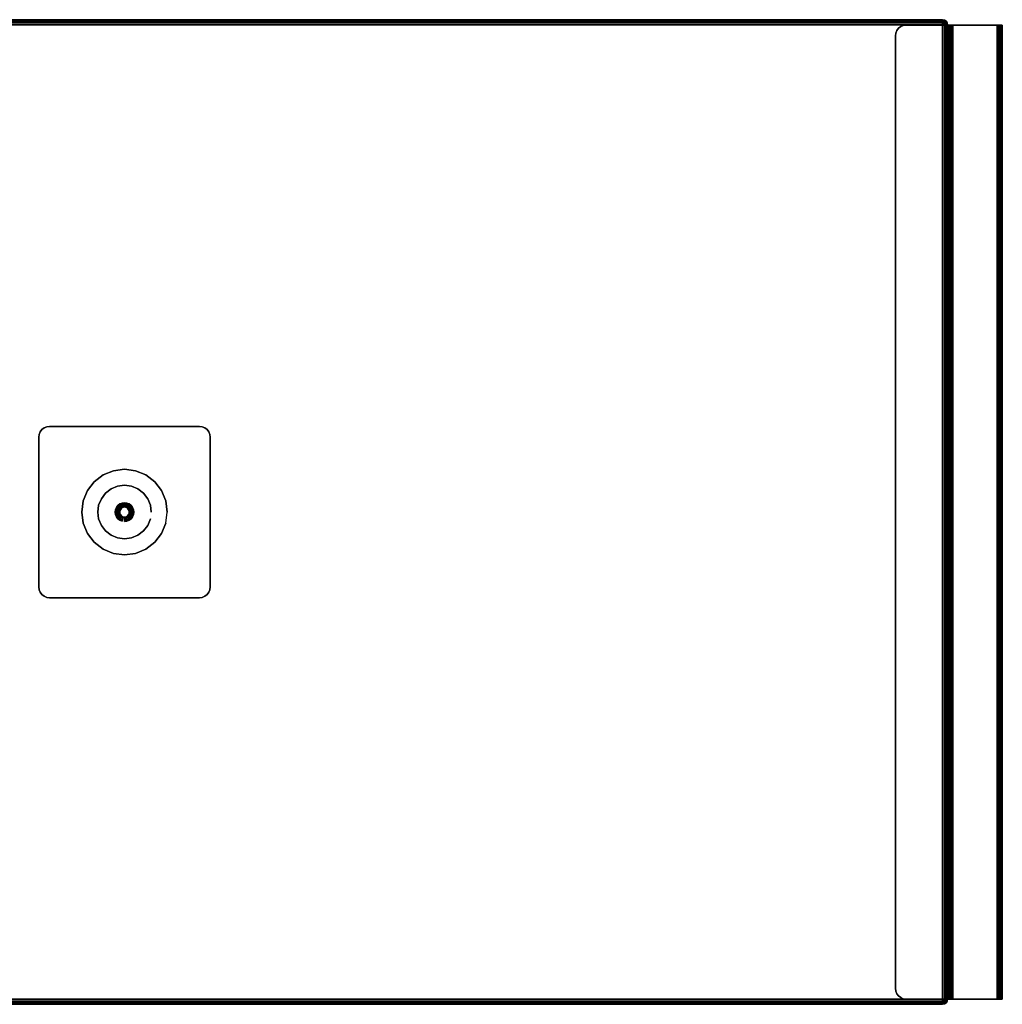
# Model space of a CAD drawing. Units: inches. Extents: x -0.2 to 44.5, y -26.6 to 0.
# Drawn here: x 21.6 to 44.5, y -26.6 to -3.6 of the extents above; entities that cross this region are included whole.
import ezdxf

# ---------------------------------------------------------------- set-up
doc = ezdxf.new("R2010")
doc.units = ezdxf.units.IN
doc.header["$MEASUREMENT"] = 0
for name, color, linetype in [('A-FURN-3-ACCESSORY-SHELF-HARDWARE', 254, 'Continuous'), ('A-FURN-3-ACCESSORY-SHELF-SURFACE-BOTTOM-BLACK', 251, 'Continuous'), ('A-FURN-3-ACCESSORY-SHELF-SURFACE-EDGE-BLACK', 251, 'Continuous'), ('A-FURN-3-ACCESSORY-SHELF-SURFACE-TOP-BLACK', 33, 'Continuous')]:
    doc.layers.add(name, color=color, linetype=linetype)

msp = doc.modelspace()

# ---------------------------------------------------------------- linework, layer by layer
at = {"layer": 'A-FURN-3-ACCESSORY-SHELF-HARDWARE'}
for points, invisible_edges in [([(42.009, -3.874, 30.496), (42, -3.939, 30.496), (42, -26.189, 30.496), (42.009, -26.254, 30.496)], 8), ([(42.009, -26.254, 30.436), (42, -26.189, 30.436), (42, -3.939, 30.436), (42.009, -3.874, 30.436)], 8), ([(42.033, -3.814, 30.496), (42.009, -3.874, 30.496), (42.009, -26.254, 30.496), (42.033, -26.314, 30.496)], 10), ([(42.033, -26.314, 30.436), (42.009, -26.254, 30.436), (42.009, -3.874, 30.436), (42.033, -3.814, 30.436)], 10), ([(42.073, -3.762, 30.496), (42.033, -3.814, 30.496), (42.033, -26.314, 30.496), (42.073, -26.366, 30.496)], 10), ([(42.073, -26.366, 30.436), (42.033, -26.314, 30.436), (42.033, -3.814, 30.436), (42.073, -3.762, 30.436)], 10), ([(42.125, -3.723, 30.496), (42.073, -3.762, 30.496), (42.073, -26.366, 30.496), (42.125, -26.406, 30.496)], 10), ([(42.125, -26.406, 30.436), (42.073, -26.366, 30.436), (42.073, -3.762, 30.436), (42.125, -3.723, 30.436)], 10), ([(42.185, -3.698, 30.496), (42.125, -3.723, 30.496), (42.125, -26.406, 30.496), (42.185, -26.431, 30.496)], 10), ([(42.185, -26.431, 30.436), (42.125, -26.406, 30.436), (42.125, -3.723, 30.436), (42.185, -3.698, 30.436)], 10), ([(42.25, -3.689, 30.496), (42.185, -3.698, 30.496), (42.185, -26.431, 30.496), (42.25, -26.439, 30.496)], 10), ([(42.25, -26.439, 30.436), (42.185, -26.431, 30.436), (42.185, -3.698, 30.436), (42.25, -3.689, 30.436)], 10), ([(42.25, -26.439, 30.496), (43.157, -26.439, 30.496), (43.157, -3.689, 30.496), (42.25, -3.689, 30.496)], 8), ([(42.25, -3.689, 30.436), (43.157, -3.689, 30.436), (43.157, -26.439, 30.436), (42.25, -26.439, 30.436)], 8), ([(43.283, -3.689, 35.958), (43.279, -3.689, 35.934), (43.219, -3.689, 35.934), (43.228, -3.689, 35.98)], 10), ([(43.219, -3.689, 35.934), (43.279, -3.689, 35.934), (43.279, -3.689, 30.558), (43.219, -3.689, 30.558)], 1), ([(43.296, -3.689, 35.978), (43.283, -3.689, 35.958), (43.228, -3.689, 35.98), (43.254, -3.689, 36.02)], 10), ([(43.317, -3.689, 35.991), (43.296, -3.689, 35.978), (43.254, -3.689, 36.02), (43.294, -3.689, 36.047)], 10), ([(43.341, -3.689, 35.996), (43.317, -3.689, 35.991), (43.294, -3.689, 36.047), (43.341, -3.689, 36.056)], 10), ([(44.375, -3.689, 36.056), (44.375, -3.689, 35.996), (43.341, -3.689, 35.996), (43.341, -3.689, 36.056)], 5), ([(44.375, -3.689, 36.056), (44.422, -3.689, 36.047), (44.399, -3.689, 35.991), (44.375, -3.689, 35.996)], 10), ([(44.422, -3.689, 36.047), (44.461, -3.689, 36.02), (44.419, -3.689, 35.978), (44.399, -3.689, 35.991)], 10), ([(44.461, -3.689, 36.02), (44.488, -3.689, 35.98), (44.433, -3.689, 35.958), (44.419, -3.689, 35.978)], 10), ([(44.488, -3.689, 35.98), (44.497, -3.689, 35.934), (44.438, -3.689, 35.934), (44.433, -3.689, 35.958)], 10), ([(44.438, -3.689, 35.027), (44.438, -3.698, 34.963), (44.438, -26.431, 34.963), (44.438, -26.439, 35.027)], 10), ([(44.438, -26.439, 35.027), (44.438, -26.439, 35.934), (44.438, -3.689, 35.934), (44.438, -3.689, 35.027)], 8), ([(44.497, -3.689, 35.027), (44.438, -3.689, 35.027), (44.438, -3.689, 35.934), (44.497, -3.689, 35.934)], 4), ([(44.438, -3.698, 34.963), (44.438, -3.723, 34.902), (44.438, -26.406, 34.902), (44.438, -26.431, 34.963)], 10), ([(44.438, -3.723, 34.902), (44.438, -3.762, 34.851), (44.438, -26.366, 34.851), (44.438, -26.406, 34.902)], 10), ([(44.438, -3.762, 34.851), (44.438, -3.814, 34.811), (44.438, -26.314, 34.811), (44.438, -26.366, 34.851)], 10), ([(44.438, -3.814, 34.811), (44.438, -3.874, 34.786), (44.438, -26.254, 34.786), (44.438, -26.314, 34.811)], 10), ([(44.438, -3.874, 34.786), (44.438, -3.939, 34.777), (44.438, -26.189, 34.777), (44.438, -26.254, 34.786)], 8), ([(44.497, -26.439, 35.027), (44.497, -26.431, 34.963), (44.497, -3.698, 34.963), (44.497, -3.689, 35.027)], 10), ([(44.497, -3.689, 35.027), (44.497, -3.689, 35.934), (44.497, -26.439, 35.934), (44.497, -26.439, 35.027)], 8), ([(44.497, -26.431, 34.963), (44.497, -26.406, 34.902), (44.497, -3.723, 34.902), (44.497, -3.698, 34.963)], 10), ([(44.497, -26.406, 34.902), (44.497, -26.366, 34.851), (44.497, -3.762, 34.851), (44.497, -3.723, 34.902)], 10), ([(44.497, -26.366, 34.851), (44.497, -26.314, 34.811), (44.497, -3.814, 34.811), (44.497, -3.762, 34.851)], 10), ([(44.497, -26.314, 34.811), (44.497, -26.254, 34.786), (44.497, -3.874, 34.786), (44.497, -3.814, 34.811)], 10), ([(44.497, -26.254, 34.786), (44.497, -26.189, 34.777), (44.497, -3.939, 34.777), (44.497, -3.874, 34.786)], 8), ([(25.875, -13.098, 35.981), (25.927, -13.137, 35.981), (22.073, -13.137, 35.981), (22.125, -13.098, 35.981)], 10), ([(22.125, -13.098, 36.056), (22.073, -13.137, 36.056), (25.927, -13.137, 36.056), (25.875, -13.098, 36.056)], 10), ([(25.815, -13.073, 35.981), (25.875, -13.098, 35.981), (22.125, -13.098, 35.981), (22.185, -13.073, 35.981)], 10), ([(22.185, -13.073, 36.056), (22.125, -13.098, 36.056), (25.875, -13.098, 36.056), (25.815, -13.073, 36.056)], 10), ([(25.75, -13.064, 35.981), (25.815, -13.073, 35.981), (22.185, -13.073, 35.981), (22.25, -13.064, 35.981)], 2), ([(22.25, -13.064, 36.056), (22.185, -13.073, 36.056), (25.815, -13.073, 36.056), (25.75, -13.064, 36.056)], 2), ([(25.991, -13.249, 35.981), (26, -13.314, 35.981), (22, -13.314, 35.981), (22.009, -13.249, 35.981)], 10), ([(22.009, -13.249, 36.056), (22, -13.314, 36.056), (26, -13.314, 36.056), (25.991, -13.249, 36.056)], 10), ([(26, -13.314, 35.981), (26, -16.814, 35.981), (22, -16.814, 35.981), (22, -13.314, 35.981)], 10), ([(22, -13.314, 36.056), (22, -16.814, 36.056), (26, -16.814, 36.056), (26, -13.314, 36.056)], 10), ([(25.967, -13.189, 35.981), (25.991, -13.249, 35.981), (22.009, -13.249, 35.981), (22.033, -13.189, 35.981)], 10), ([(22.033, -13.189, 36.056), (22.009, -13.249, 36.056), (25.991, -13.249, 36.056), (25.967, -13.189, 36.056)], 10), ([(25.927, -13.137, 35.981), (25.967, -13.189, 35.981), (22.033, -13.189, 35.981), (22.073, -13.137, 35.981)], 10), ([(22.073, -13.137, 36.056), (22.033, -13.189, 36.056), (25.967, -13.189, 36.056), (25.927, -13.137, 36.056)], 10), ([(23.741, -16.03, 30.445), (24, -16.064, 30.445), (23.5, -14.198, 30.445), (23.293, -14.357, 30.445)], 10), ([(24, -16.064, 30.445), (24.259, -16.03, 30.445), (23.741, -14.098, 30.445), (23.5, -14.198, 30.445)], 10), ([(24.259, -16.03, 30.445), (24.5, -15.93, 30.445), (24, -14.064, 30.445), (23.741, -14.098, 30.445)], 10), ([(24.5, -15.93, 30.445), (24.707, -15.771, 30.445), (24.259, -14.098, 30.445), (24, -14.064, 30.445)], 10), ([(24.707, -15.771, 30.445), (24.866, -15.564, 30.445), (24.5, -14.198, 30.445), (24.259, -14.098, 30.445)], 10), ([(24.866, -15.564, 30.445), (24.966, -15.323, 30.445), (24.707, -14.357, 30.445), (24.5, -14.198, 30.445)], 10), ([(23.5, -15.93, 30.445), (23.741, -16.03, 30.445), (23.293, -14.357, 30.445), (23.134, -14.564, 30.445)], 10), ([(24.966, -15.323, 30.445), (25, -15.064, 30.445), (24.866, -14.564, 30.445), (24.707, -14.357, 30.445)], 10), ([(23.293, -15.771, 30.445), (23.5, -15.93, 30.445), (23.134, -14.564, 30.445), (23.034, -14.805, 30.445)], 10), ([(25, -15.064, 30.445), (24.966, -14.805, 30.445), (24.966, -14.805, 30.445), (24.866, -14.564, 30.445)], 8), ([(23.134, -15.564, 30.445), (23.293, -15.771, 30.445), (23.034, -14.805, 30.445), (23, -15.064, 30.445)], 10), ([(23.034, -15.323, 30.445), (23.134, -15.564, 30.445), (23, -15.064, 30.445), (23.034, -15.323, 30.445)], 2), ([(24.056, -15.161, 30.332), (24.079, -15.143, 30.332), (23.892, -15.035, 30.332), (23.888, -15.064, 30.332)], 10), ([(24.029, -15.172, 30.332), (24.056, -15.161, 30.332), (23.888, -15.064, 30.332), (23.892, -15.093, 30.332)], 10), ([(24.079, -15.143, 30.332), (24.097, -15.12, 30.332), (23.903, -15.008, 30.332), (23.892, -15.035, 30.332)], 10), ([(24, -15.176, 30.332), (24.029, -15.172, 30.332), (23.892, -15.093, 30.332), (23.903, -15.12, 30.332)], 10), ([(24.097, -15.12, 30.332), (24.108, -15.093, 30.332), (23.921, -14.985, 30.332), (23.903, -15.008, 30.332)], 10), ([(23.971, -15.172, 30.332), (24, -15.176, 30.332), (23.903, -15.12, 30.332), (23.921, -15.143, 30.332)], 10), ([(24.108, -15.093, 30.332), (24.112, -15.064, 30.332), (23.944, -14.967, 30.332), (23.921, -14.985, 30.332)], 10), ([(23.944, -15.161, 30.332), (23.971, -15.172, 30.332), (23.921, -15.143, 30.332), (23.944, -15.161, 30.332)], 2), ([(24.112, -15.064, 30.332), (24.108, -15.035, 30.332), (23.971, -14.956, 30.332), (23.944, -14.967, 30.332)], 10), ([(24.108, -15.035, 30.332), (24.097, -15.008, 30.332), (24, -14.953, 30.332), (23.971, -14.956, 30.332)], 10), ([(24.097, -15.008, 30.332), (24.079, -14.985, 30.332), (24.029, -14.956, 30.332), (24, -14.953, 30.332)], 10), ([(24.079, -14.985, 30.332), (24.056, -14.967, 30.332), (24.056, -14.967, 30.332), (24.029, -14.956, 30.332)], 8), ([(22, -16.814, 36.056), (22.009, -16.879, 36.056), (25.991, -16.879, 36.056), (26, -16.814, 36.056)], 10), ([(26, -16.814, 35.981), (25.991, -16.879, 35.981), (22.009, -16.879, 35.981), (22, -16.814, 35.981)], 10), ([(22.009, -16.879, 36.056), (22.033, -16.939, 36.056), (25.967, -16.939, 36.056), (25.991, -16.879, 36.056)], 10), ([(25.991, -16.879, 35.981), (25.967, -16.939, 35.981), (22.033, -16.939, 35.981), (22.009, -16.879, 35.981)], 10), ([(22.033, -16.939, 36.056), (22.073, -16.991, 36.056), (25.927, -16.991, 36.056), (25.967, -16.939, 36.056)], 10), ([(25.967, -16.939, 35.981), (25.927, -16.991, 35.981), (22.073, -16.991, 35.981), (22.033, -16.939, 35.981)], 10), ([(22.073, -16.991, 36.056), (22.125, -17.031, 36.056), (25.875, -17.031, 36.056), (25.927, -16.991, 36.056)], 10), ([(25.927, -16.991, 35.981), (25.875, -17.031, 35.981), (22.125, -17.031, 35.981), (22.073, -16.991, 35.981)], 10), ([(22.125, -17.031, 36.056), (22.185, -17.056, 36.056), (25.815, -17.056, 36.056), (25.875, -17.031, 36.056)], 10), ([(25.875, -17.031, 35.981), (25.815, -17.056, 35.981), (22.185, -17.056, 35.981), (22.125, -17.031, 35.981)], 10), ([(22.185, -17.056, 36.056), (22.25, -17.064, 36.056), (25.75, -17.064, 36.056), (25.815, -17.056, 36.056)], 8), ([(25.815, -17.056, 35.981), (25.75, -17.064, 35.981), (22.25, -17.064, 35.981), (22.185, -17.056, 35.981)], 8), ([(42.25, -26.439, 30.496), (42.25, -26.439, 30.436), (43.157, -26.439, 30.436), (43.157, -26.439, 30.496)], 4), ([(43.18, -26.439, 30.5), (43.157, -26.439, 30.496), (43.157, -26.439, 30.436), (43.203, -26.439, 30.445)], 10), ([(43.2, -26.439, 30.514), (43.18, -26.439, 30.5), (43.203, -26.439, 30.445), (43.243, -26.439, 30.472)], 10), ([(43.214, -26.439, 30.534), (43.2, -26.439, 30.514), (43.243, -26.439, 30.472), (43.269, -26.439, 30.511)], 10), ([(43.219, -26.439, 30.558), (43.214, -26.439, 30.534), (43.269, -26.439, 30.511), (43.279, -26.439, 30.558)], 10), ([(43.228, -26.439, 35.98), (43.219, -26.439, 35.934), (43.279, -26.439, 35.934), (43.283, -26.439, 35.958)], 10), ([(43.219, -26.439, 30.558), (43.279, -26.439, 30.558), (43.279, -26.439, 35.934), (43.219, -26.439, 35.934)], 1), ([(43.254, -26.439, 36.02), (43.228, -26.439, 35.98), (43.283, -26.439, 35.958), (43.296, -26.439, 35.978)], 10), ([(43.294, -26.439, 36.047), (43.254, -26.439, 36.02), (43.296, -26.439, 35.978), (43.317, -26.439, 35.991)], 10), ([(43.341, -26.439, 36.056), (43.294, -26.439, 36.047), (43.317, -26.439, 35.991), (43.341, -26.439, 35.996)], 10), ([(44.375, -26.439, 35.996), (44.375, -26.439, 36.056), (43.341, -26.439, 36.056), (43.341, -26.439, 35.996)], 5), ([(44.375, -26.439, 35.996), (44.399, -26.439, 35.991), (44.422, -26.439, 36.047), (44.375, -26.439, 36.056)], 10), ([(44.399, -26.439, 35.991), (44.419, -26.439, 35.978), (44.461, -26.439, 36.02), (44.422, -26.439, 36.047)], 10), ([(44.419, -26.439, 35.978), (44.433, -26.439, 35.958), (44.488, -26.439, 35.98), (44.461, -26.439, 36.02)], 10), ([(44.433, -26.439, 35.958), (44.438, -26.439, 35.934), (44.497, -26.439, 35.934), (44.488, -26.439, 35.98)], 10), ([(44.438, -26.439, 35.027), (44.497, -26.439, 35.027), (44.497, -26.439, 35.934), (44.438, -26.439, 35.934)], 4)]:
    msp.add_3dface(points, dxfattribs=dict(at, invisible_edges=invisible_edges))
for points in [[(42.25, -3.689, 30.436), (42.25, -3.689, 30.496), (43.157, -3.689, 30.496), (43.157, -3.689, 30.436)], [(43.219, -3.689, 30.558), (43.219, -26.439, 30.558), (43.219, -26.439, 35.934), (43.219, -3.689, 35.934)], [(43.279, -3.689, 35.934), (43.279, -26.439, 35.934), (43.279, -26.439, 30.558), (43.279, -3.689, 30.558)], [(43.341, -26.439, 36.056), (44.375, -26.439, 36.056), (44.375, -3.689, 36.056), (43.341, -3.689, 36.056)], [(43.341, -3.689, 35.996), (44.375, -3.689, 35.996), (44.375, -26.439, 35.996), (43.341, -26.439, 35.996)], [(42, -3.939, 30.496), (42, -3.939, 30.436), (42, -26.189, 30.436), (42, -26.189, 30.496)], [(44.438, -3.939, 34.777), (44.497, -3.939, 34.777), (44.497, -26.189, 34.777), (44.438, -26.189, 34.777)], [(25.75, -13.064, 36.056), (25.75, -13.064, 35.981), (22.25, -13.064, 35.981), (22.25, -13.064, 36.056)], [(22, -13.314, 36.056), (22, -13.314, 35.981), (22, -16.814, 35.981), (22, -16.814, 36.056)], [(26, -16.814, 36.056), (26, -16.814, 35.981), (26, -13.314, 35.981), (26, -13.314, 36.056)], [(22.25, -17.064, 36.056), (22.25, -17.064, 35.981), (25.75, -17.064, 35.981), (25.75, -17.064, 36.056)]]:
    msp.add_3dface(points, dxfattribs=at)
at = {"layer": 'A-FURN-3-ACCESSORY-SHELF-SURFACE-BOTTOM-BLACK'}
msp.add_3dface([(4.899, -3.681, 30.496), (43.101, -3.681, 30.496), (43.101, -26.444, 30.496), (4.899, -26.444, 30.496)], dxfattribs=at)
at = {"layer": 'A-FURN-3-ACCESSORY-SHELF-SURFACE-TOP-BLACK'}
msp.add_3dface([(4.899, -26.444, 31.246), (43.101, -26.444, 31.246), (43.101, -3.681, 31.246), (4.899, -3.681, 31.246)], dxfattribs=at)

# ---------------------------------------------------------------- meshes
at = {"layer": 'A-FURN-3-ACCESSORY-SHELF-HARDWARE'}
mesh = msp.add_polymesh((2, 7), dxfattribs=at)
for k, corner in enumerate([(42.25, -3.689, 30.436), (42.185, -3.698, 30.436), (42.125, -3.723, 30.436), (42.073, -3.762, 30.436), (42.033, -3.814, 30.436), (42.009, -3.874, 30.436), (42, -3.939, 30.436), (42.25, -3.689, 30.496), (42.185, -3.698, 30.496), (42.125, -3.723, 30.496), (42.073, -3.762, 30.496), (42.033, -3.814, 30.496), (42.009, -3.874, 30.496), (42, -3.939, 30.496)]):
    mesh.set_mesh_vertex(divmod(k, 7), corner)
mesh = msp.add_polymesh((2, 5), dxfattribs=at)
for k, corner in enumerate([(43.279, -3.689, 30.558), (43.269, -3.689, 30.511), (43.243, -3.689, 30.472), (43.203, -3.689, 30.445), (43.157, -3.689, 30.436), (43.219, -3.689, 30.558), (43.214, -3.689, 30.534), (43.2, -3.689, 30.514), (43.18, -3.689, 30.5), (43.157, -3.689, 30.496)]):
    mesh.set_mesh_vertex(divmod(k, 5), corner)
mesh = msp.add_polymesh((2, 5), dxfattribs=at)
for k, corner in enumerate([(43.219, -3.689, 30.558), (43.214, -3.689, 30.534), (43.2, -3.689, 30.514), (43.18, -3.689, 30.5), (43.157, -3.689, 30.496), (43.219, -26.439, 30.558), (43.214, -26.439, 30.534), (43.2, -26.439, 30.514), (43.18, -26.439, 30.5), (43.157, -26.439, 30.496)]):
    mesh.set_mesh_vertex(divmod(k, 5), corner)
mesh = msp.add_polymesh((2, 5), dxfattribs=at)
for k, corner in enumerate([(43.279, -26.439, 30.558), (43.269, -26.439, 30.511), (43.243, -26.439, 30.472), (43.203, -26.439, 30.445), (43.157, -26.439, 30.436), (43.279, -3.689, 30.558), (43.269, -3.689, 30.511), (43.243, -3.689, 30.472), (43.203, -3.689, 30.445), (43.157, -3.689, 30.436)]):
    mesh.set_mesh_vertex(divmod(k, 5), corner)
mesh = msp.add_polymesh((2, 5), dxfattribs=at)
for k, corner in enumerate([(43.341, -3.689, 36.056), (43.294, -3.689, 36.047), (43.254, -3.689, 36.02), (43.228, -3.689, 35.98), (43.219, -3.689, 35.934), (43.341, -26.439, 36.056), (43.294, -26.439, 36.047), (43.254, -26.439, 36.02), (43.228, -26.439, 35.98), (43.219, -26.439, 35.934)]):
    mesh.set_mesh_vertex(divmod(k, 5), corner)
mesh = msp.add_polymesh((2, 5), dxfattribs=at)
for k, corner in enumerate([(43.341, -26.439, 35.996), (43.317, -26.439, 35.991), (43.296, -26.439, 35.978), (43.283, -26.439, 35.958), (43.279, -26.439, 35.934), (43.341, -3.689, 35.996), (43.317, -3.689, 35.991), (43.296, -3.689, 35.978), (43.283, -3.689, 35.958), (43.279, -3.689, 35.934)]):
    mesh.set_mesh_vertex(divmod(k, 5), corner)
mesh = msp.add_polymesh((2, 5), dxfattribs=at)
for k, corner in enumerate([(44.375, -3.689, 35.996), (44.399, -3.689, 35.991), (44.419, -3.689, 35.978), (44.433, -3.689, 35.958), (44.438, -3.689, 35.934), (44.375, -26.439, 35.996), (44.399, -26.439, 35.991), (44.419, -26.439, 35.978), (44.433, -26.439, 35.958), (44.438, -26.439, 35.934)]):
    mesh.set_mesh_vertex(divmod(k, 5), corner)
mesh = msp.add_polymesh((2, 5), dxfattribs=at)
for k, corner in enumerate([(44.375, -26.439, 36.056), (44.422, -26.439, 36.047), (44.461, -26.439, 36.02), (44.488, -26.439, 35.98), (44.497, -26.439, 35.934), (44.375, -3.689, 36.056), (44.422, -3.689, 36.047), (44.461, -3.689, 36.02), (44.488, -3.689, 35.98), (44.497, -3.689, 35.934)]):
    mesh.set_mesh_vertex(divmod(k, 5), corner)
mesh = msp.add_polymesh((2, 7), dxfattribs=at)
for k, corner in enumerate([(44.497, -3.689, 35.027), (44.497, -3.698, 34.963), (44.497, -3.723, 34.902), (44.497, -3.762, 34.851), (44.497, -3.814, 34.811), (44.497, -3.874, 34.786), (44.497, -3.939, 34.777), (44.438, -3.689, 35.027), (44.438, -3.698, 34.963), (44.438, -3.723, 34.902), (44.438, -3.762, 34.851), (44.438, -3.814, 34.811), (44.438, -3.874, 34.786), (44.438, -3.939, 34.777)]):
    mesh.set_mesh_vertex(divmod(k, 7), corner)
mesh = msp.add_polymesh((2, 7), dxfattribs=at)
for k, corner in enumerate([(22.25, -13.064, 35.981), (22.185, -13.073, 35.981), (22.125, -13.098, 35.981), (22.073, -13.137, 35.981), (22.033, -13.189, 35.981), (22.009, -13.249, 35.981), (22, -13.314, 35.981), (22.25, -13.064, 36.056), (22.185, -13.073, 36.056), (22.125, -13.098, 36.056), (22.073, -13.137, 36.056), (22.033, -13.189, 36.056), (22.009, -13.249, 36.056), (22, -13.314, 36.056)]):
    mesh.set_mesh_vertex(divmod(k, 7), corner)
mesh = msp.add_polymesh((2, 7), dxfattribs=at)
for k, corner in enumerate([(25.75, -13.064, 36.056), (25.815, -13.073, 36.056), (25.875, -13.098, 36.056), (25.927, -13.137, 36.056), (25.967, -13.189, 36.056), (25.991, -13.249, 36.056), (26, -13.314, 36.056), (25.75, -13.064, 35.981), (25.815, -13.073, 35.981), (25.875, -13.098, 35.981), (25.927, -13.137, 35.981), (25.967, -13.189, 35.981), (25.991, -13.249, 35.981), (26, -13.314, 35.981)]):
    mesh.set_mesh_vertex(divmod(k, 7), corner)
mesh = msp.add_polymesh((2, 24), dxfattribs=dict(at, n_close=True))
for k, corner in enumerate([(25, -15.064, 30.445), (24.966, -14.805, 30.445), (24.866, -14.564, 30.445), (24.707, -14.357, 30.445), (24.5, -14.198, 30.445), (24.259, -14.098, 30.445), (24, -14.064, 30.445), (23.741, -14.098, 30.445), (23.5, -14.198, 30.445), (23.293, -14.357, 30.445), (23.134, -14.564, 30.445), (23.034, -14.805, 30.445), (23, -15.064, 30.445), (23.034, -15.323, 30.445), (23.134, -15.564, 30.445), (23.293, -15.771, 30.445), (23.5, -15.93, 30.445), (23.741, -16.03, 30.445), (24, -16.064, 30.445), (24.259, -16.03, 30.445), (24.5, -15.93, 30.445), (24.707, -15.771, 30.445), (24.866, -15.564, 30.445), (24.966, -15.323, 30.445), (25, -15.064, 30.496), (24.966, -14.805, 30.496), (24.866, -14.564, 30.496), (24.707, -14.357, 30.496), (24.5, -14.198, 30.496), (24.259, -14.098, 30.496), (24, -14.064, 30.496), (23.741, -14.098, 30.496), (23.5, -14.198, 30.496), (23.293, -14.357, 30.496), (23.134, -14.564, 30.496), (23.034, -14.805, 30.496), (23, -15.064, 30.496), (23.034, -15.323, 30.496), (23.134, -15.564, 30.496), (23.293, -15.771, 30.496), (23.5, -15.93, 30.496), (23.741, -16.03, 30.496), (24, -16.064, 30.496), (24.259, -16.03, 30.496), (24.5, -15.93, 30.496), (24.707, -15.771, 30.496), (24.866, -15.564, 30.496), (24.966, -15.323, 30.496)]):
    mesh.set_mesh_vertex(divmod(k, 24), corner)
mesh = msp.add_polymesh((2, 24), dxfattribs=dict(at, n_close=True))
for k, corner in enumerate([(24.625, -15.064, 31.294), (24.604, -14.902, 31.294), (24.541, -14.752, 31.294), (24.442, -14.622, 31.294), (24.312, -14.523, 31.294), (24.162, -14.46, 31.294), (24, -14.439, 31.294), (23.838, -14.46, 31.294), (23.688, -14.523, 31.294), (23.558, -14.622, 31.294), (23.459, -14.752, 31.294), (23.396, -14.902, 31.294), (23.375, -15.064, 31.294), (23.396, -15.226, 31.294), (23.459, -15.377, 31.294), (23.558, -15.506, 31.294), (23.688, -15.605, 31.294), (23.838, -15.668, 31.294), (24, -15.689, 31.294), (24.162, -15.668, 31.294), (24.312, -15.605, 31.294), (24.442, -15.506, 31.294), (24.541, -15.377, 31.294), (24.604, -15.226, 31.294), (24.625, -15.064, 35.981), (24.604, -14.902, 35.981), (24.541, -14.752, 35.981), (24.442, -14.622, 35.981), (24.312, -14.523, 35.981), (24.162, -14.46, 35.981), (24, -14.439, 35.981), (23.838, -14.46, 35.981), (23.688, -14.523, 35.981), (23.558, -14.622, 35.981), (23.459, -14.752, 35.981), (23.396, -14.902, 35.981), (23.375, -15.064, 35.981), (23.396, -15.226, 35.981), (23.459, -15.377, 35.981), (23.558, -15.506, 35.981), (23.688, -15.605, 35.981), (23.838, -15.668, 35.981), (24, -15.689, 35.981), (24.162, -15.668, 35.981), (24.312, -15.605, 35.981), (24.442, -15.506, 35.981), (24.541, -15.377, 35.981), (24.604, -15.226, 35.981)]):
    mesh.set_mesh_vertex(divmod(k, 24), corner)
mesh = msp.add_polymesh((9, 9), dxfattribs=at)
for k, corner in enumerate([(24.181, -14.96, 30.445), (24.184, -14.958, 30.444), (24.187, -14.956, 30.442), (24.189, -14.955, 30.439), (24.189, -14.955, 30.435), (24.189, -14.955, 30.428), (24.189, -14.955, 30.427), (24.189, -14.955, 30.425), (24.188, -14.955, 30.424), (24.147, -14.917, 30.445), (24.15, -14.914, 30.444), (24.152, -14.912, 30.442), (24.154, -14.91, 30.439), (24.155, -14.91, 30.435), (24.155, -14.91, 30.428), (24.154, -14.91, 30.427), (24.154, -14.91, 30.425), (24.154, -14.91, 30.424), (24.104, -14.884, 30.445), (24.106, -14.88, 30.444), (24.108, -14.877, 30.442), (24.109, -14.876, 30.439), (24.109, -14.875, 30.435), (24.109, -14.875, 30.428), (24.109, -14.875, 30.427), (24.109, -14.875, 30.425), (24.109, -14.876, 30.424), (24.054, -14.863, 30.445), (24.055, -14.859, 30.444), (24.056, -14.856, 30.442), (24.056, -14.854, 30.439), (24.057, -14.853, 30.435), (24.057, -14.853, 30.428), (24.057, -14.853, 30.427), (24.056, -14.853, 30.425), (24.056, -14.854, 30.424), (24, -14.856, 30.445), (24, -14.852, 30.444), (24, -14.849, 30.442), (24, -14.846, 30.439), (24, -14.846, 30.435), (24, -14.846, 30.428), (24, -14.846, 30.427), (24, -14.846, 30.425), (24, -14.847, 30.424), (23.946, -14.863, 30.445), (23.945, -14.859, 30.444), (23.944, -14.856, 30.442), (23.944, -14.854, 30.439), (23.943, -14.853, 30.435), (23.943, -14.853, 30.428), (23.943, -14.853, 30.427), (23.944, -14.853, 30.425), (23.944, -14.854, 30.424), (23.896, -14.884, 30.445), (23.894, -14.88, 30.444), (23.892, -14.877, 30.442), (23.891, -14.876, 30.439), (23.891, -14.875, 30.435), (23.891, -14.875, 30.428), (23.891, -14.875, 30.427), (23.891, -14.875, 30.425), (23.891, -14.876, 30.424), (23.853, -14.917, 30.445), (23.85, -14.914, 30.444), (23.848, -14.912, 30.442), (23.846, -14.91, 30.439), (23.845, -14.91, 30.435), (23.845, -14.91, 30.428), (23.846, -14.91, 30.427), (23.846, -14.91, 30.425), (23.846, -14.91, 30.424), (23.819, -14.96, 30.445), (23.816, -14.958, 30.444), (23.813, -14.956, 30.442), (23.811, -14.955, 30.439), (23.811, -14.955, 30.435), (23.811, -14.955, 30.428), (23.811, -14.955, 30.427), (23.811, -14.955, 30.425), (23.812, -14.955, 30.424)]):
    mesh.set_mesh_vertex(divmod(k, 9), corner)
mesh = msp.add_polymesh((9, 6), dxfattribs=at)
for k, corner in enumerate([(24.188, -14.955, 30.424), (24.188, -14.956, 30.423), (24.169, -14.966, 30.395), (24.147, -14.979, 30.37), (24.123, -14.993, 30.349), (24.097, -15.008, 30.332), (24.154, -14.91, 30.424), (24.153, -14.911, 30.423), (24.138, -14.926, 30.395), (24.12, -14.944, 30.37), (24.101, -14.964, 30.349), (24.079, -14.985, 30.332), (24.109, -14.876, 30.424), (24.108, -14.876, 30.423), (24.098, -14.895, 30.395), (24.085, -14.917, 30.37), (24.071, -14.941, 30.349), (24.056, -14.967, 30.332), (24.056, -14.854, 30.424), (24.056, -14.855, 30.423), (24.051, -14.875, 30.395), (24.044, -14.9, 30.37), (24.037, -14.927, 30.349), (24.029, -14.956, 30.332), (24, -14.847, 30.424), (24, -14.847, 30.423), (24, -14.869, 30.395), (24, -14.894, 30.37), (24, -14.922, 30.349), (24, -14.953, 30.332), (23.944, -14.854, 30.424), (23.944, -14.855, 30.423), (23.949, -14.875, 30.395), (23.956, -14.9, 30.37), (23.963, -14.927, 30.349), (23.971, -14.956, 30.332), (23.891, -14.876, 30.424), (23.892, -14.876, 30.423), (23.902, -14.895, 30.395), (23.915, -14.917, 30.37), (23.929, -14.941, 30.349), (23.944, -14.967, 30.332), (23.846, -14.91, 30.424), (23.847, -14.911, 30.423), (23.862, -14.926, 30.395), (23.88, -14.944, 30.37), (23.899, -14.964, 30.349), (23.921, -14.985, 30.332), (23.812, -14.955, 30.424), (23.812, -14.956, 30.423), (23.831, -14.966, 30.395), (23.853, -14.979, 30.37), (23.877, -14.993, 30.349), (23.903, -15.008, 30.332)]):
    mesh.set_mesh_vertex(divmod(k, 6), corner)
mesh = msp.add_polymesh((8, 9), dxfattribs=at)
for k, corner in enumerate([(23.819, -14.96, 30.445), (23.816, -14.958, 30.444), (23.813, -14.956, 30.442), (23.811, -14.955, 30.439), (23.811, -14.955, 30.435), (23.811, -14.955, 30.428), (23.811, -14.955, 30.427), (23.811, -14.955, 30.425), (23.812, -14.955, 30.424), (23.799, -15.01, 30.445), (23.795, -15.009, 30.444), (23.792, -15.008, 30.442), (23.79, -15.008, 30.439), (23.789, -15.008, 30.435), (23.789, -15.008, 30.428), (23.789, -15.008, 30.427), (23.789, -15.008, 30.425), (23.79, -15.008, 30.424), (23.792, -15.064, 30.445), (23.788, -15.064, 30.444), (23.784, -15.064, 30.442), (23.782, -15.064, 30.439), (23.782, -15.064, 30.435), (23.782, -15.064, 30.428), (23.782, -15.064, 30.427), (23.782, -15.064, 30.425), (23.782, -15.064, 30.424), (23.799, -15.118, 30.445), (23.795, -15.119, 30.444), (23.792, -15.12, 30.442), (23.79, -15.12, 30.439), (23.789, -15.121, 30.435), (23.789, -15.121, 30.428), (23.789, -15.121, 30.427), (23.789, -15.121, 30.425), (23.79, -15.12, 30.424), (23.819, -15.168, 30.445), (23.816, -15.17, 30.444), (23.813, -15.172, 30.442), (23.811, -15.173, 30.439), (23.811, -15.173, 30.435), (23.811, -15.173, 30.428), (23.811, -15.173, 30.427), (23.811, -15.173, 30.425), (23.812, -15.173, 30.424), (23.853, -15.212, 30.445), (23.85, -15.214, 30.444), (23.848, -15.217, 30.442), (23.846, -15.218, 30.439), (23.845, -15.219, 30.435), (23.845, -15.219, 30.428), (23.846, -15.219, 30.427), (23.846, -15.218, 30.425), (23.846, -15.218, 30.424), (23.896, -15.245, 30.445), (23.894, -15.248, 30.444), (23.892, -15.251, 30.442), (23.891, -15.253, 30.439), (23.891, -15.253, 30.435), (23.891, -15.253, 30.428), (23.891, -15.253, 30.427), (23.891, -15.253, 30.425), (23.891, -15.252, 30.424), (23.946, -15.265, 30.445), (23.945, -15.269, 30.444), (23.944, -15.272, 30.442), (23.944, -15.274, 30.439), (23.943, -15.275, 30.435), (23.943, -15.275, 30.428), (23.943, -15.275, 30.427), (23.944, -15.275, 30.425), (23.944, -15.274, 30.424)]):
    mesh.set_mesh_vertex(divmod(k, 9), corner)
mesh = msp.add_polymesh((8, 6), dxfattribs=at)
for k, corner in enumerate([(23.812, -14.955, 30.424), (23.812, -14.956, 30.423), (23.831, -14.966, 30.395), (23.853, -14.979, 30.37), (23.877, -14.993, 30.349), (23.903, -15.008, 30.332), (23.79, -15.008, 30.424), (23.791, -15.008, 30.423), (23.811, -15.014, 30.395), (23.836, -15.02, 30.37), (23.863, -15.027, 30.349), (23.892, -15.035, 30.332), (23.782, -15.064, 30.424), (23.783, -15.064, 30.423), (23.805, -15.064, 30.395), (23.83, -15.064, 30.37), (23.858, -15.064, 30.349), (23.888, -15.064, 30.332), (23.79, -15.12, 30.424), (23.791, -15.12, 30.423), (23.811, -15.115, 30.395), (23.836, -15.108, 30.37), (23.863, -15.101, 30.349), (23.892, -15.093, 30.332), (23.812, -15.173, 30.424), (23.812, -15.172, 30.423), (23.831, -15.162, 30.395), (23.853, -15.149, 30.37), (23.877, -15.135, 30.349), (23.903, -15.12, 30.332), (23.846, -15.218, 30.424), (23.847, -15.217, 30.423), (23.862, -15.202, 30.395), (23.88, -15.184, 30.37), (23.899, -15.165, 30.349), (23.921, -15.143, 30.332), (23.891, -15.252, 30.424), (23.892, -15.252, 30.423), (23.902, -15.233, 30.395), (23.915, -15.212, 30.37), (23.929, -15.187, 30.349), (23.944, -15.161, 30.332), (23.944, -15.274, 30.424), (23.944, -15.273, 30.423), (23.949, -15.253, 30.395), (23.956, -15.229, 30.37), (23.963, -15.201, 30.349), (23.971, -15.172, 30.332)]):
    mesh.set_mesh_vertex(divmod(k, 6), corner)
mesh = msp.add_polymesh((9, 9), dxfattribs=at)
for k, corner in enumerate([(24, -15.273, 30.445), (24, -15.276, 30.444), (24, -15.28, 30.442), (24, -15.282, 30.439), (24, -15.283, 30.435), (24, -15.283, 30.428), (24, -15.282, 30.427), (24, -15.282, 30.425), (24, -15.282, 30.424), (24.054, -15.265, 30.445), (24.055, -15.269, 30.444), (24.056, -15.272, 30.442), (24.056, -15.274, 30.439), (24.057, -15.275, 30.435), (24.057, -15.275, 30.428), (24.057, -15.275, 30.427), (24.056, -15.275, 30.425), (24.056, -15.274, 30.424), (24.104, -15.245, 30.445), (24.106, -15.248, 30.444), (24.108, -15.251, 30.442), (24.109, -15.253, 30.439), (24.109, -15.253, 30.435), (24.109, -15.253, 30.428), (24.109, -15.253, 30.427), (24.109, -15.253, 30.425), (24.109, -15.252, 30.424), (24.147, -15.212, 30.445), (24.15, -15.214, 30.444), (24.152, -15.217, 30.442), (24.154, -15.218, 30.439), (24.155, -15.219, 30.435), (24.155, -15.219, 30.428), (24.154, -15.219, 30.427), (24.154, -15.218, 30.425), (24.154, -15.218, 30.424), (24.181, -15.168, 30.445), (24.184, -15.17, 30.444), (24.187, -15.172, 30.442), (24.189, -15.173, 30.439), (24.189, -15.173, 30.435), (24.189, -15.173, 30.428), (24.189, -15.173, 30.427), (24.189, -15.173, 30.425), (24.188, -15.173, 30.424), (24.201, -15.118, 30.445), (24.205, -15.119, 30.444), (24.208, -15.12, 30.442), (24.21, -15.12, 30.439), (24.211, -15.121, 30.435), (24.211, -15.121, 30.428), (24.211, -15.121, 30.427), (24.211, -15.121, 30.425), (24.21, -15.12, 30.424), (24.209, -15.064, 30.445), (24.212, -15.064, 30.444), (24.216, -15.064, 30.442), (24.218, -15.064, 30.439), (24.218, -15.064, 30.435), (24.218, -15.064, 30.428), (24.218, -15.064, 30.427), (24.218, -15.064, 30.425), (24.218, -15.064, 30.424), (24.201, -15.01, 30.445), (24.205, -15.009, 30.444), (24.208, -15.008, 30.442), (24.21, -15.008, 30.439), (24.211, -15.008, 30.435), (24.211, -15.008, 30.428), (24.211, -15.008, 30.427), (24.211, -15.008, 30.425), (24.21, -15.008, 30.424), (24.181, -14.96, 30.445), (24.184, -14.958, 30.444), (24.187, -14.956, 30.442), (24.189, -14.955, 30.439), (24.189, -14.955, 30.435), (24.189, -14.955, 30.428), (24.189, -14.955, 30.427), (24.189, -14.955, 30.425), (24.188, -14.955, 30.424)]):
    mesh.set_mesh_vertex(divmod(k, 9), corner)
mesh = msp.add_polymesh((9, 6), dxfattribs=at)
for k, corner in enumerate([(24, -15.282, 30.424), (24, -15.281, 30.423), (24, -15.259, 30.395), (24, -15.234, 30.37), (24, -15.206, 30.349), (24, -15.176, 30.332), (24.056, -15.274, 30.424), (24.056, -15.273, 30.423), (24.051, -15.253, 30.395), (24.044, -15.229, 30.37), (24.037, -15.201, 30.349), (24.029, -15.172, 30.332), (24.109, -15.252, 30.424), (24.108, -15.252, 30.423), (24.098, -15.233, 30.395), (24.085, -15.212, 30.37), (24.071, -15.187, 30.349), (24.056, -15.161, 30.332), (24.154, -15.218, 30.424), (24.153, -15.217, 30.423), (24.138, -15.202, 30.395), (24.12, -15.184, 30.37), (24.101, -15.165, 30.349), (24.079, -15.143, 30.332), (24.188, -15.173, 30.424), (24.188, -15.172, 30.423), (24.169, -15.162, 30.395), (24.147, -15.149, 30.37), (24.123, -15.135, 30.349), (24.097, -15.12, 30.332), (24.21, -15.12, 30.424), (24.209, -15.12, 30.423), (24.189, -15.115, 30.395), (24.164, -15.108, 30.37), (24.137, -15.101, 30.349), (24.108, -15.093, 30.332), (24.218, -15.064, 30.424), (24.217, -15.064, 30.423), (24.195, -15.064, 30.395), (24.17, -15.064, 30.37), (24.142, -15.064, 30.349), (24.112, -15.064, 30.332), (24.21, -15.008, 30.424), (24.209, -15.008, 30.423), (24.189, -15.014, 30.395), (24.164, -15.02, 30.37), (24.137, -15.027, 30.349), (24.108, -15.035, 30.332), (24.188, -14.955, 30.424), (24.188, -14.956, 30.423), (24.169, -14.966, 30.395), (24.147, -14.979, 30.37), (24.123, -14.993, 30.349), (24.097, -15.008, 30.332)]):
    mesh.set_mesh_vertex(divmod(k, 6), corner)
mesh = msp.add_polymesh((2, 7), dxfattribs=at)
for k, corner in enumerate([(22, -16.814, 35.981), (22.009, -16.879, 35.981), (22.033, -16.939, 35.981), (22.073, -16.991, 35.981), (22.125, -17.031, 35.981), (22.185, -17.056, 35.981), (22.25, -17.064, 35.981), (22, -16.814, 36.056), (22.009, -16.879, 36.056), (22.033, -16.939, 36.056), (22.073, -16.991, 36.056), (22.125, -17.031, 36.056), (22.185, -17.056, 36.056), (22.25, -17.064, 36.056)]):
    mesh.set_mesh_vertex(divmod(k, 7), corner)
mesh = msp.add_polymesh((2, 7), dxfattribs=at)
for k, corner in enumerate([(26, -16.814, 36.056), (25.991, -16.879, 36.056), (25.967, -16.939, 36.056), (25.927, -16.991, 36.056), (25.875, -17.031, 36.056), (25.815, -17.056, 36.056), (25.75, -17.064, 36.056), (26, -16.814, 35.981), (25.991, -16.879, 35.981), (25.967, -16.939, 35.981), (25.927, -16.991, 35.981), (25.875, -17.031, 35.981), (25.815, -17.056, 35.981), (25.75, -17.064, 35.981)]):
    mesh.set_mesh_vertex(divmod(k, 7), corner)
mesh = msp.add_polymesh((2, 7), dxfattribs=at)
for k, corner in enumerate([(42.25, -26.439, 30.496), (42.185, -26.431, 30.496), (42.125, -26.406, 30.496), (42.073, -26.366, 30.496), (42.033, -26.314, 30.496), (42.009, -26.254, 30.496), (42, -26.189, 30.496), (42.25, -26.439, 30.436), (42.185, -26.431, 30.436), (42.125, -26.406, 30.436), (42.073, -26.366, 30.436), (42.033, -26.314, 30.436), (42.009, -26.254, 30.436), (42, -26.189, 30.436)]):
    mesh.set_mesh_vertex(divmod(k, 7), corner)
mesh = msp.add_polymesh((2, 7), dxfattribs=at)
for k, corner in enumerate([(44.438, -26.439, 35.027), (44.438, -26.431, 34.963), (44.438, -26.406, 34.902), (44.438, -26.366, 34.851), (44.438, -26.314, 34.811), (44.438, -26.254, 34.786), (44.438, -26.189, 34.777), (44.497, -26.439, 35.027), (44.497, -26.431, 34.963), (44.497, -26.406, 34.902), (44.497, -26.366, 34.851), (44.497, -26.314, 34.811), (44.497, -26.254, 34.786), (44.497, -26.189, 34.777)]):
    mesh.set_mesh_vertex(divmod(k, 7), corner)
at = {"layer": 'A-FURN-3-ACCESSORY-SHELF-SURFACE-EDGE-BLACK'}
mesh = msp.add_polymesh((21, 10), dxfattribs=at)
for k, corner in enumerate([(4.899, -3.681, 30.496), (4.899, -3.635, 30.505), (4.899, -3.597, 30.531), (4.899, -3.571, 30.569), (4.899, -3.563, 30.614), (4.899, -3.563, 31.128), (4.899, -3.571, 31.173), (4.899, -3.597, 31.212), (4.899, -3.635, 31.237), (4.899, -3.681, 31.246), (43.101, -3.681, 30.496), (43.101, -3.635, 30.505), (43.101, -3.597, 30.531), (43.101, -3.571, 30.569), (43.101, -3.563, 30.614), (43.101, -3.563, 31.128), (43.101, -3.571, 31.173), (43.101, -3.597, 31.212), (43.101, -3.635, 31.237), (43.101, -3.681, 31.246), (43.101, -3.681, 30.496), (43.118, -3.639, 30.505), (43.133, -3.603, 30.531), (43.142, -3.58, 30.569), (43.146, -3.571, 30.614), (43.146, -3.571, 31.128), (43.142, -3.58, 31.173), (43.133, -3.603, 31.212), (43.118, -3.639, 31.237), (43.101, -3.681, 31.246), (43.101, -3.681, 30.496), (43.133, -3.649, 30.505), (43.16, -3.622, 30.531), (43.178, -3.603, 30.569), (43.184, -3.597, 30.614), (43.184, -3.597, 31.128), (43.178, -3.603, 31.173), (43.16, -3.622, 31.212), (43.133, -3.649, 31.237), (43.101, -3.681, 31.246), (43.101, -3.681, 30.496), (43.142, -3.663, 30.505), (43.178, -3.649, 30.531), (43.201, -3.639, 30.569), (43.21, -3.635, 30.614), (43.21, -3.635, 31.128), (43.201, -3.639, 31.173), (43.178, -3.649, 31.212), (43.142, -3.663, 31.237), (43.101, -3.681, 31.246), (43.101, -3.681, 30.496), (43.146, -3.681, 30.505), (43.184, -3.681, 30.531), (43.21, -3.681, 30.569), (43.219, -3.681, 30.614), (43.219, -3.681, 31.128), (43.21, -3.681, 31.173), (43.184, -3.681, 31.212), (43.146, -3.681, 31.237), (43.101, -3.681, 31.246), (43.101, -26.444, 30.496), (43.146, -26.444, 30.505), (43.184, -26.444, 30.531), (43.21, -26.444, 30.569), (43.219, -26.444, 30.614), (43.219, -26.444, 31.128), (43.21, -26.444, 31.173), (43.184, -26.444, 31.212), (43.146, -26.444, 31.237), (43.101, -26.444, 31.246), (43.101, -26.444, 30.496), (43.142, -26.462, 30.505), (43.178, -26.476, 30.531), (43.201, -26.486, 30.569), (43.21, -26.49, 30.614), (43.21, -26.49, 31.128), (43.201, -26.486, 31.173), (43.178, -26.476, 31.212), (43.142, -26.462, 31.237), (43.101, -26.444, 31.246), (43.101, -26.444, 30.496), (43.133, -26.476, 30.505), (43.16, -26.503, 30.531), (43.178, -26.522, 30.569), (43.184, -26.528, 30.614), (43.184, -26.528, 31.128), (43.178, -26.522, 31.173), (43.16, -26.503, 31.212), (43.133, -26.476, 31.237), (43.101, -26.444, 31.246), (43.101, -26.444, 30.496), (43.118, -26.486, 30.505), (43.133, -26.522, 30.531), (43.142, -26.545, 30.569), (43.146, -26.554, 30.614), (43.146, -26.554, 31.128), (43.142, -26.545, 31.173), (43.133, -26.522, 31.212), (43.118, -26.486, 31.237), (43.101, -26.444, 31.246), (43.101, -26.444, 30.496), (43.101, -26.49, 30.505), (43.101, -26.528, 30.531), (43.101, -26.554, 30.569), (43.101, -26.563, 30.614), (43.101, -26.563, 31.128), (43.101, -26.554, 31.173), (43.101, -26.528, 31.212), (43.101, -26.49, 31.237), (43.101, -26.444, 31.246), (4.899, -26.444, 30.496), (4.899, -26.49, 30.505), (4.899, -26.528, 30.531), (4.899, -26.554, 30.569), (4.899, -26.563, 30.614), (4.899, -26.563, 31.128), (4.899, -26.554, 31.173), (4.899, -26.528, 31.212), (4.899, -26.49, 31.237), (4.899, -26.444, 31.246), (4.899, -26.444, 30.496), (4.882, -26.486, 30.505), (4.867, -26.522, 30.531), (4.858, -26.545, 30.569), (4.854, -26.554, 30.614), (4.854, -26.554, 31.128), (4.858, -26.545, 31.173), (4.867, -26.522, 31.212), (4.882, -26.486, 31.237), (4.899, -26.444, 31.246), (4.899, -26.444, 30.496), (4.867, -26.476, 30.505), (4.84, -26.503, 30.531), (4.822, -26.522, 30.569), (4.816, -26.528, 30.614), (4.816, -26.528, 31.128), (4.822, -26.522, 31.173), (4.84, -26.503, 31.212), (4.867, -26.476, 31.237), (4.899, -26.444, 31.246), (4.899, -26.444, 30.496), (4.858, -26.462, 30.505), (4.822, -26.476, 30.531), (4.799, -26.486, 30.569), (4.79, -26.49, 30.614), (4.79, -26.49, 31.128), (4.799, -26.486, 31.173), (4.822, -26.476, 31.212), (4.858, -26.462, 31.237), (4.899, -26.444, 31.246), (4.899, -26.444, 30.496), (4.854, -26.444, 30.505), (4.816, -26.444, 30.531), (4.79, -26.444, 30.569), (4.781, -26.444, 30.614), (4.781, -26.444, 31.128), (4.79, -26.444, 31.173), (4.816, -26.444, 31.212), (4.854, -26.444, 31.237), (4.899, -26.444, 31.246), (4.899, -3.681, 30.496), (4.854, -3.681, 30.505), (4.816, -3.681, 30.531), (4.79, -3.681, 30.569), (4.781, -3.681, 30.614), (4.781, -3.681, 31.128), (4.79, -3.681, 31.173), (4.816, -3.681, 31.212), (4.854, -3.681, 31.237), (4.899, -3.681, 31.246), (4.899, -3.681, 30.496), (4.858, -3.663, 30.505), (4.822, -3.649, 30.531), (4.799, -3.639, 30.569), (4.79, -3.635, 30.614), (4.79, -3.635, 31.128), (4.799, -3.639, 31.173), (4.822, -3.649, 31.212), (4.858, -3.663, 31.237), (4.899, -3.681, 31.246), (4.899, -3.681, 30.496), (4.867, -3.649, 30.505), (4.84, -3.622, 30.531), (4.822, -3.603, 30.569), (4.816, -3.597, 30.614), (4.816, -3.597, 31.128), (4.822, -3.603, 31.173), (4.84, -3.622, 31.212), (4.867, -3.649, 31.237), (4.899, -3.681, 31.246), (4.899, -3.681, 30.496), (4.882, -3.639, 30.505), (4.867, -3.603, 30.531), (4.858, -3.58, 30.569), (4.854, -3.571, 30.614), (4.854, -3.571, 31.128), (4.858, -3.58, 31.173), (4.867, -3.603, 31.212), (4.882, -3.639, 31.237), (4.899, -3.681, 31.246), (4.899, -3.681, 30.496), (4.899, -3.635, 30.505), (4.899, -3.597, 30.531), (4.899, -3.571, 30.569), (4.899, -3.563, 30.614), (4.899, -3.563, 31.128), (4.899, -3.571, 31.173), (4.899, -3.597, 31.212), (4.899, -3.635, 31.237), (4.899, -3.681, 31.246)]):
    mesh.set_mesh_vertex(divmod(k, 10), corner)

doc.saveas('drawing.dxf')
